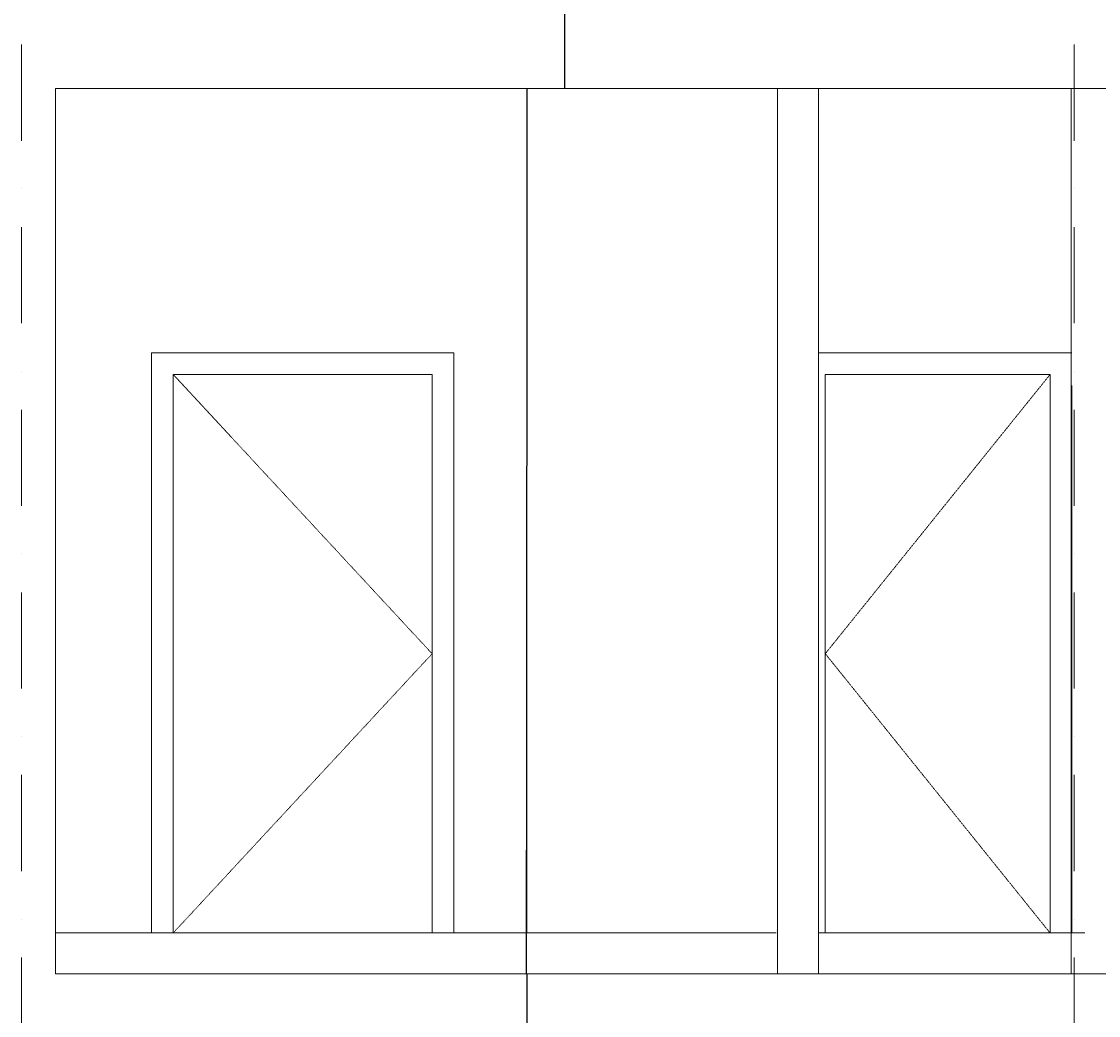
# Model space of a CAD drawing. Units: millimetres. Extents: x -286431 to 1041155, y -802662 to 10101.
# Drawn here: x 64313 to 68266, y -403179 to -399529 of the extents above; entities that cross this region are included whole.
import ezdxf
from ezdxf.enums import TextEntityAlignment as Align

# ---------------------------------------------------------------- set-up
doc = ezdxf.new("R2010")
doc.units = ezdxf.units.MM
doc.linetypes.add('220207_EIS2-4-AR-GES-SN-XX-0012-F-A-Schnitt BB CC DD$0$Strichlinie kurz', pattern=[0.08, 0.04, -0.04])
doc.linetypes.add('220207_EIS2-4-AR-GES-SN-XX-0012-F-A-Schnitt BB CC DD$0$Strichpunktlinie', pattern=[0.670278, 0.352778, -0.176389, 0, -0.141111])
for name, color, linetype in [('220207_EIS2-4-AR-GES-SN-XX-0012-F-A-Schnitt BB CC DD$0$012 Wand innen tragend', 7, 'Continuous'), ('220207_EIS2-4-AR-GES-SN-XX-0012-F-A-Schnitt BB CC DD$0$013 Wand innen', 7, 'Continuous'), ('220207_EIS2-4-AR-GES-SN-XX-0012-F-A-Schnitt BB CC DD$0$022 Decke', 7, 'Continuous'), ('220207_EIS2-4-AR-GES-SN-XX-0012-F-A-Schnitt BB CC DD$0$052 Sanitäreinrichtung', 7, 'Continuous'), ('220207_EIS2-4-AR-GES-SN-XX-0012-F-A-Schnitt BB CC DD$0$072 Vorsatzschalen _ Sanitär Installation', 7, 'Continuous'), ('220207_EIS2-4-AR-GES-SN-XX-0012-F-A-Schnitt BB CC DD$0$097 Achsraster', 7, 'Continuous'), ('220207_EIS2-4-AR-GES-SN-XX-0012-F-A-Schnitt BB CC DD$0$101 Allgemein Bemaßung', 7, 'Continuous')]:
    doc.layers.add(name, color=color, linetype=linetype)
doc.styles.add('220207_EIS2-4-AR-GES-SN-XX-0012-F-A-Schnitt BB CC DD$0$ERSTELLTER_STIL_1', font='ARIALN.TTF')
doc.styles.add('220207_EIS2-4-AR-GES-SN-XX-0012-F-A-Schnitt BB CC DD$0$ERSTELLTER_STIL_3', font='arial.ttf')
doc.dimstyles.new('220207_EIS2-4-AR-GES-SN-XX-0012-F-A-Schnitt BB CC DD$0$ERSTELLTER_STIL__1', dxfattribs={"dimtxt": 0.2, "dimasz": 0.152, "dimexe": 0.18, "dimexo": 0.0625, "dimgap": 0.09, "dimtad": 1, "dimzin": 0, "dimdsep": 46, "dimtxsty": '220207_EIS2-4-AR-GES-SN-XX-0012-F-A-Schnitt BB CC DD$0$ERSTELLTER_STIL_1', "dimblk": '220207_EIS2-4-AR-GES-SN-XX-0012-F-A-Schnitt BB CC DD$0$ARROWHEAD_1', "dimblk1": '220207_EIS2-4-AR-GES-SN-XX-0012-F-A-Schnitt BB CC DD$0$ARROWHEAD_1', "dimblk2": '220207_EIS2-4-AR-GES-SN-XX-0012-F-A-Schnitt BB CC DD$0$ARROWHEAD_1', "dimcen": 0.09, "dimse1": 1, "dimse2": 1, "dimclrd": 7, "dimclre": 7, "dimclrt": 7, "dimazin": 0, "dimtfac": 1, "dimtdec": 4, "dimtmove": 0, "dimatfit": 3, "dimfxl": 1, "dimtolj": 1, "dimtzin": 0, "dimarcsym": 0})
doc.dimstyles.new('220207_EIS2-4-AR-GES-SN-XX-0012-F-A-Schnitt BB CC DD$0$ERSTELLTER_STIL__2', dxfattribs={"dimtxt": 0.2, "dimasz": 0.152, "dimexe": 0.18, "dimexo": 0.0625, "dimgap": 0.09, "dimtad": 1, "dimzin": 0, "dimdsep": 46, "dimtxsty": '220207_EIS2-4-AR-GES-SN-XX-0012-F-A-Schnitt BB CC DD$0$ERSTELLTER_STIL_1', "dimblk": '220207_EIS2-4-AR-GES-SN-XX-0012-F-A-Schnitt BB CC DD$0$ARROWHEAD_1', "dimblk1": '220207_EIS2-4-AR-GES-SN-XX-0012-F-A-Schnitt BB CC DD$0$ARROWHEAD_1', "dimblk2": '220207_EIS2-4-AR-GES-SN-XX-0012-F-A-Schnitt BB CC DD$0$ARROWHEAD_1', "dimcen": 0.09, "dimse1": 1, "dimse2": 1, "dimclrd": 7, "dimclre": 7, "dimclrt": 7, "dimazin": 0, "dimtfac": 1, "dimtdec": 4, "dimtmove": 2, "dimatfit": 3, "dimfxl": 1, "dimtolj": 1, "dimtzin": 0, "dimarcsym": 0})

# ---------------------------------------------------------------- blocks, each defined once
blk = doc.blocks.new('220207_EIS2-4-AR-GES-SN-XX-0012-F-A-Schnitt BB CC DD$0$ARROWHEAD_1')
at = {"color": 0, "linetype": 'Continuous', "lineweight": 0}
blk.add_line((0, 0), (-1, 0), dxfattribs=at)
blk.add_circle((0, 0), 0.25, dxfattribs=at)
blk = doc.blocks.new('*D127')
at = {"layer": '220207_EIS2-4-AR-GES-SN-XX-0012-F-A-Schnitt BB CC DD$0$101 Allgemein Bemaßung', "color": 7, "linetype": 'Continuous', "lineweight": -2, "transparency": 16777216}
for p, q in [((66167.6, -403025.6), (66167.6, -403295.3)), ((66167.6, -403295.5), (66167.6, -403599.5))]:
    blk.add_line(p, q, dxfattribs=at)
at = {"layer": 'Defpoints', "color": 0, "linetype": 'Continuous', "transparency": 16777216}
for p in [(66167.6, -403025.5), (66307.2, -403025.5), (66319, -403295.5)]:
    blk.add_point(p, dxfattribs=at)
at = {"layer": '220207_EIS2-4-AR-GES-SN-XX-0012-F-A-Schnitt BB CC DD$0$101 Allgemein Bemaßung', "color": 7, "linetype": 'Continuous', "lineweight": -2, "transparency": 16777216, "xscale": 0.152, "yscale": 0.152, "zscale": 0.152}
for p, rotation in [((66167.6, -403025.5), 90), ((66167.6, -403295.5), 270)]:
    blk.add_blockref('220207_EIS2-4-AR-GES-SN-XX-0012-F-A-Schnitt BB CC DD$0$ARROWHEAD_1', p, dxfattribs=dict(at, rotation=rotation))
at = {"layer": '220207_EIS2-4-AR-GES-SN-XX-0012-F-A-Schnitt BB CC DD$0$101 Allgemein Bemaßung', "color": 7, "linetype": 'Continuous', "lineweight": 5, "transparency": 16777216, "insert": (66167.2, -403599.5), "char_height": 0.2, "attachment_point": 5, "rotation": 90, "style": '220207_EIS2-4-AR-GES-SN-XX-0012-F-A-Schnitt BB CC DD$0$ERSTELLTER_STIL_1'}
blk.add_mtext('\\A1;270.00', dxfattribs=at)
blk = doc.blocks.new('*D128')
at = {"layer": '220207_EIS2-4-AR-GES-SN-XX-0012-F-A-Schnitt BB CC DD$0$101 Allgemein Bemaßung', "color": 7, "linetype": 'Continuous', "lineweight": -2, "transparency": 16777216}
for p, q in [((66166.7, -402875.5), (66166.7, -402571.5)), ((66166.7, -403025.3), (66166.7, -402875.6))]:
    blk.add_line(p, q, dxfattribs=at)
at = {"layer": 'Defpoints', "color": 0, "linetype": 'Continuous', "transparency": 16777216}
for p in [(66166.7, -402875.5), (66307.2, -402875.5), (66307.2, -403025.5)]:
    blk.add_point(p, dxfattribs=at)
at = {"layer": '220207_EIS2-4-AR-GES-SN-XX-0012-F-A-Schnitt BB CC DD$0$101 Allgemein Bemaßung', "color": 7, "linetype": 'Continuous', "lineweight": -2, "transparency": 16777216, "xscale": 0.152, "yscale": 0.152, "zscale": 0.152}
for p, rotation in [((66166.7, -402875.5), 90), ((66166.7, -403025.5), 270)]:
    blk.add_blockref('220207_EIS2-4-AR-GES-SN-XX-0012-F-A-Schnitt BB CC DD$0$ARROWHEAD_1', p, dxfattribs=dict(at, rotation=rotation))
at = {"layer": '220207_EIS2-4-AR-GES-SN-XX-0012-F-A-Schnitt BB CC DD$0$101 Allgemein Bemaßung', "color": 7, "linetype": 'Continuous', "lineweight": 5, "transparency": 16777216, "insert": (66167.2, -402571.5), "char_height": 0.2, "attachment_point": 5, "rotation": 90, "style": '220207_EIS2-4-AR-GES-SN-XX-0012-F-A-Schnitt BB CC DD$0$ERSTELLTER_STIL_1'}
blk.add_mtext('\\A1;150.00', dxfattribs=at)
blk = doc.blocks.new('*D129')
at = {"layer": '220207_EIS2-4-AR-GES-SN-XX-0012-F-A-Schnitt BB CC DD$0$101 Allgemein Bemaßung', "color": 7, "linetype": 'Continuous', "lineweight": -2, "transparency": 16777216}
for p, q in [((66167.2, -399775.7), (66167.2, -401161.2)), ((66167.2, -402875.3), (66167.2, -401162.2))]:
    blk.add_line(p, q, dxfattribs=at)
at = {"layer": 'Defpoints', "color": 0, "linetype": 'Continuous', "transparency": 16777216}
for p in [(66167.2, -399775.6), (66498.6, -399775.6), (66307.2, -402875.5)]:
    blk.add_point(p, dxfattribs=at)
at = {"layer": '220207_EIS2-4-AR-GES-SN-XX-0012-F-A-Schnitt BB CC DD$0$101 Allgemein Bemaßung', "color": 7, "linetype": 'Continuous', "lineweight": -2, "transparency": 16777216, "xscale": 0.152, "yscale": 0.152, "zscale": 0.152}
for p, rotation in [((66167.2, -399775.6), 90), ((66167.2, -402875.5), 270)]:
    blk.add_blockref('220207_EIS2-4-AR-GES-SN-XX-0012-F-A-Schnitt BB CC DD$0$ARROWHEAD_1', p, dxfattribs=dict(at, rotation=rotation))
at = {"layer": '220207_EIS2-4-AR-GES-SN-XX-0012-F-A-Schnitt BB CC DD$0$101 Allgemein Bemaßung', "color": 7, "linetype": 'Continuous', "lineweight": 5, "transparency": 16777216, "insert": (66167.2, -401161.7), "char_height": 0.2, "attachment_point": 5, "rotation": 90, "style": '220207_EIS2-4-AR-GES-SN-XX-0012-F-A-Schnitt BB CC DD$0$ERSTELLTER_STIL_1'}
blk.add_mtext('\\A1;3099.90', dxfattribs=at)
blk = doc.blocks.new('*D130')
at = {"layer": '220207_EIS2-4-AR-GES-SN-XX-0012-F-A-Schnitt BB CC DD$0$101 Allgemein Bemaßung', "color": 7, "linetype": 'Continuous', "lineweight": -2, "transparency": 16777216}
blk.add_line((66307.2, -399775.4), (66307.2, -399455.7), dxfattribs=at)
at = {"layer": 'Defpoints', "color": 0, "linetype": 'Continuous', "transparency": 16777216}
for p in [(66307.2, -399455.6), (66325.8, -399455.6), (66498.6, -399775.6)]:
    blk.add_point(p, dxfattribs=at)
at = {"layer": '220207_EIS2-4-AR-GES-SN-XX-0012-F-A-Schnitt BB CC DD$0$101 Allgemein Bemaßung', "color": 7, "linetype": 'Continuous', "lineweight": -2, "transparency": 16777216, "xscale": 0.152, "yscale": 0.152, "zscale": 0.152}
for p, rotation in [((66307.2, -399455.6), 90), ((66307.2, -399775.6), 270)]:
    blk.add_blockref('220207_EIS2-4-AR-GES-SN-XX-0012-F-A-Schnitt BB CC DD$0$ARROWHEAD_1', p, dxfattribs=dict(at, rotation=rotation))
at = {"layer": '220207_EIS2-4-AR-GES-SN-XX-0012-F-A-Schnitt BB CC DD$0$101 Allgemein Bemaßung', "color": 7, "linetype": 'Continuous', "lineweight": 5, "transparency": 16777216, "insert": (66167.2, -399597.9), "char_height": 0.2, "attachment_point": 5, "rotation": 90, "style": '220207_EIS2-4-AR-GES-SN-XX-0012-F-A-Schnitt BB CC DD$0$ERSTELLTER_STIL_1'}
blk.add_mtext('\\A1;320.00', dxfattribs=at)
blk = doc.blocks.new('220207_EIS2-4-AR-GES-SN-XX-0012-F-A-Schnitt BB CC DD$0$Standard-Rastermarker[11]_5', base_point=(17.5331, 42.4913))
at = {"layer": '220207_EIS2-4-AR-GES-SN-XX-0012-F-A-Schnitt BB CC DD$0$097 Achsraster', "color": 250, "linetype": '220207_EIS2-4-AR-GES-SN-XX-0012-F-A-Schnitt BB CC DD$0$Strichpunktlinie', "lineweight": 15, "true_color": 0x2d2d2d}
blk.add_line((17.5331, 41.4913), (17.5331, -8.7409), dxfattribs=at)
at = {"layer": '220207_EIS2-4-AR-GES-SN-XX-0012-F-A-Schnitt BB CC DD$0$097 Achsraster', "color": 7, "lineweight": 5, "style": '220207_EIS2-4-AR-GES-SN-XX-0012-F-A-Schnitt BB CC DD$0$ERSTELLTER_STIL_3'}
for tag, p in [('AC_MarkerText_1_0', (17.5331, 43.0113)), ('AC_MarkerText_1_1', (17.5331, -10.2209))]:
    blk.add_attdef(tag, text='', height=0.35, dxfattribs=at).set_placement(p, align=Align.MIDDLE_CENTER)
blk = doc.blocks.new('220207_EIS2-4-AR-GES-SN-XX-0012-F-A-Schnitt BB CC DD$0$Standard-Rastermarker[14]_5', base_point=(13.6685, 42.4913))
at = {"layer": '220207_EIS2-4-AR-GES-SN-XX-0012-F-A-Schnitt BB CC DD$0$097 Achsraster', "color": 250, "linetype": '220207_EIS2-4-AR-GES-SN-XX-0012-F-A-Schnitt BB CC DD$0$Strichpunktlinie', "lineweight": 15, "true_color": 0x2d2d2d}
blk.add_line((13.6685, 41.4913), (13.6685, -8.7409), dxfattribs=at)
at = {"layer": '220207_EIS2-4-AR-GES-SN-XX-0012-F-A-Schnitt BB CC DD$0$097 Achsraster', "color": 7, "lineweight": 5, "style": '220207_EIS2-4-AR-GES-SN-XX-0012-F-A-Schnitt BB CC DD$0$ERSTELLTER_STIL_3'}
for tag, p in [('AC_MarkerText_1_0', (13.6685, 43.0084)), ('AC_MarkerText_1_1', (13.6685, -10.2238))]:
    blk.add_attdef(tag, text='', height=0.35, dxfattribs=at).set_placement(p, align=Align.MIDDLE_CENTER)

msp = doc.modelspace()

# ---------------------------------------------------------------- linework, layer by layer
at = {"color": 252, "linetype": '220207_EIS2-4-AR-GES-SN-XX-0012-F-A-Schnitt BB CC DD$0$Strichlinie kurz', "lineweight": 15, "true_color": 0x878787, "flags": 128}
for points in [[(64870.011, -400825.476), (65820.011, -401850.463), (64870.011, -402875.45)], [(68088.206, -400825.476), (67263.206, -401850.463), (68088.206, -402875.45)]]:
    msp.add_lwpolyline(points, dxfattribs=at)
at = {"layer": '220207_EIS2-4-AR-GES-SN-XX-0012-F-A-Schnitt BB CC DD$0$012 Wand innen tragend', "color": 250, "linetype": 'Continuous', "lineweight": 15, "true_color": 0x1e1e1e}
for p, q in [((64462.946, -399775.551), (64437.927, -399775.551)), ((64437.927, -399775.551), (64437.927, -402982.05))]:
    msp.add_line(p, q, dxfattribs=at)
at = {"layer": '220207_EIS2-4-AR-GES-SN-XX-0012-F-A-Schnitt BB CC DD$0$012 Wand innen tragend', "color": 250, "linetype": 'Continuous', "lineweight": 15, "true_color": 0x1e1e1e, "flags": 128}
msp.add_lwpolyline([(64437.927, -403025.45), (64437.885, -402875.45)], dxfattribs=at)
at = {"layer": '220207_EIS2-4-AR-GES-SN-XX-0012-F-A-Schnitt BB CC DD$0$013 Wand innen', "color": 7, "linetype": 'Continuous', "lineweight": 13}
for p, q in [((67183.212, -399775.551), (67083.212, -399775.551)), ((67238.021, -399775.551), (67238.021, -403025.45)), ((68166.116, -403025.45), (68166.116, -399775.551)), ((68316.156, -399775.551), (68216.156, -399775.551)), ((68166.116, -399832.023), (68166.116, -402982.023))]:
    msp.add_line(p, q, dxfattribs=at)
at = {"layer": '220207_EIS2-4-AR-GES-SN-XX-0012-F-A-Schnitt BB CC DD$0$013 Wand innen', "color": 252, "linetype": 'Continuous', "lineweight": 15, "true_color": 0x878787}
for p, q in [((64790.011, -400745.476), (65900.011, -400745.476)), ((64790.011, -402875.45), (64790.011, -400745.476)), ((65900.011, -400745.476), (65900.011, -402875.45)), ((68168.206, -400745.476), (67238.021, -400745.476)), ((65820.011, -400825.476), (64870.011, -400825.476)), ((64870.011, -400825.476), (64870.011, -402875.45)), ((65820.011, -402875.45), (65820.011, -400825.476)), ((68088.206, -400825.476), (67263.206, -400825.476)), ((67263.206, -400825.476), (67263.206, -402875.45)), ((68088.206, -402875.45), (68088.206, -400825.476)), ((68168.206, -402875.45), (68168.206, -400865.45))]:
    msp.add_line(p, q, dxfattribs=at)
at = {"layer": '220207_EIS2-4-AR-GES-SN-XX-0012-F-A-Schnitt BB CC DD$0$013 Wand innen', "color": 7, "linetype": 'Continuous', "lineweight": 13, "flags": 128}
msp.add_lwpolyline([(67088.142, -399775.551), (67088.142, -402972.094), (67088.142, -403025.45)], dxfattribs=at)
at = {"layer": '220207_EIS2-4-AR-GES-SN-XX-0012-F-A-Schnitt BB CC DD$0$022 Decke', "color": 7, "linetype": 'Continuous', "lineweight": 20}
for p, q in [((72692.114, -399775.551), (64437.927, -399775.551)), ((72652.465, -403025.45), (64437.927, -403025.45))]:
    msp.add_line(p, q, dxfattribs=at)
at = {"layer": '220207_EIS2-4-AR-GES-SN-XX-0012-F-A-Schnitt BB CC DD$0$022 Decke', "color": 7, "linetype": 'Continuous', "lineweight": 5}
for p, q in [((67083.212, -399775.551), (64462.946, -399775.551)), ((68216.156, -399775.551), (67183.212, -399775.551)), ((67083.212, -402875.45), (64437.885, -402875.45)), ((68216.156, -402875.45), (67238.021, -402875.45)), ((72834.965, -403025.45), (64437.927, -403025.451))]:
    msp.add_line(p, q, dxfattribs=at)
at = {"layer": '220207_EIS2-4-AR-GES-SN-XX-0012-F-A-Schnitt BB CC DD$0$052 Sanitäreinrichtung', "color": 250, "linetype": 'Continuous', "lineweight": 15, "true_color": 0x0f0f0f}
msp.add_line((67083.212, -402865.45), (67083.212, -402865.521), dxfattribs=at)
at = {"layer": '220207_EIS2-4-AR-GES-SN-XX-0012-F-A-Schnitt BB CC DD$0$072 Vorsatzschalen _ Sanitär Installation', "color": 252, "linetype": 'Continuous', "lineweight": 15, "true_color": 0x878787}
msp.add_line((64437.927, -401720.45), (64437.927, -402875.45), dxfattribs=at)

# ---------------------------------------------------------------- block references
at = {"layer": '220207_EIS2-4-AR-GES-SN-XX-0012-F-A-Schnitt BB CC DD$0$097 Achsraster', "color": 250, "linetype": 'Continuous', "lineweight": 15, "true_color": 0x0f0f0f, "xscale": 1000, "yscale": 1000, "zscale": 1000}
for name, p in [('220207_EIS2-4-AR-GES-SN-XX-0012-F-A-Schnitt BB CC DD$0$Standard-Rastermarker[14]_5', (64312.866, -392580.742)), ('220207_EIS2-4-AR-GES-SN-XX-0012-F-A-Schnitt BB CC DD$0$Standard-Rastermarker[11]_5', (68177.465, -392580.743))]:
    msp.add_blockref(name, p, dxfattribs=at)

# ---------------------------------------------------------------- dimensions: what is measured, and where the dimension line sits
at = {"layer": '220207_EIS2-4-AR-GES-SN-XX-0012-F-A-Schnitt BB CC DD$0$101 Allgemein Bemaßung', "color": 7, "linetype": 'Continuous', "lineweight": 5}
for base, p1, p2, dimstyle, picture, middle in [((66307.163, -399455.551), (66498.603, -399775.551), (66325.762, -399455.551), '220207_EIS2-4-AR-GES-SN-XX-0012-F-A-Schnitt BB CC DD$0$ERSTELLTER_STIL__2', '*D130', (66167.163, -399597.861)), ((66167.163, -399775.551), (66307.163, -402875.45), (66498.603, -399775.551), '220207_EIS2-4-AR-GES-SN-XX-0012-F-A-Schnitt BB CC DD$0$ERSTELLTER_STIL__1', '*D129', (66167.163, -401161.735)), ((66166.741, -402875.45), (66307.163, -403025.45), (66307.163, -402875.45), '220207_EIS2-4-AR-GES-SN-XX-0012-F-A-Schnitt BB CC DD$0$ERSTELLTER_STIL__1', '*D128', (66167.163, -402571.45)), ((66167.595, -403025.45), (66319.016, -403295.45), (66307.163, -403025.45), '220207_EIS2-4-AR-GES-SN-XX-0012-F-A-Schnitt BB CC DD$0$ERSTELLTER_STIL__1', '*D127', (66167.163, -403599.45))]:
    dim = msp.add_linear_dim(base=base, p1=p1, p2=p2, angle=90, dimstyle=dimstyle, dxfattribs=at)
    dim.commit()
    dim.dimension.update_dxf_attribs({"geometry": picture, "text_midpoint": middle, "dimtype": 160, "text_rotation": 90})

doc.saveas('drawing.dxf')
